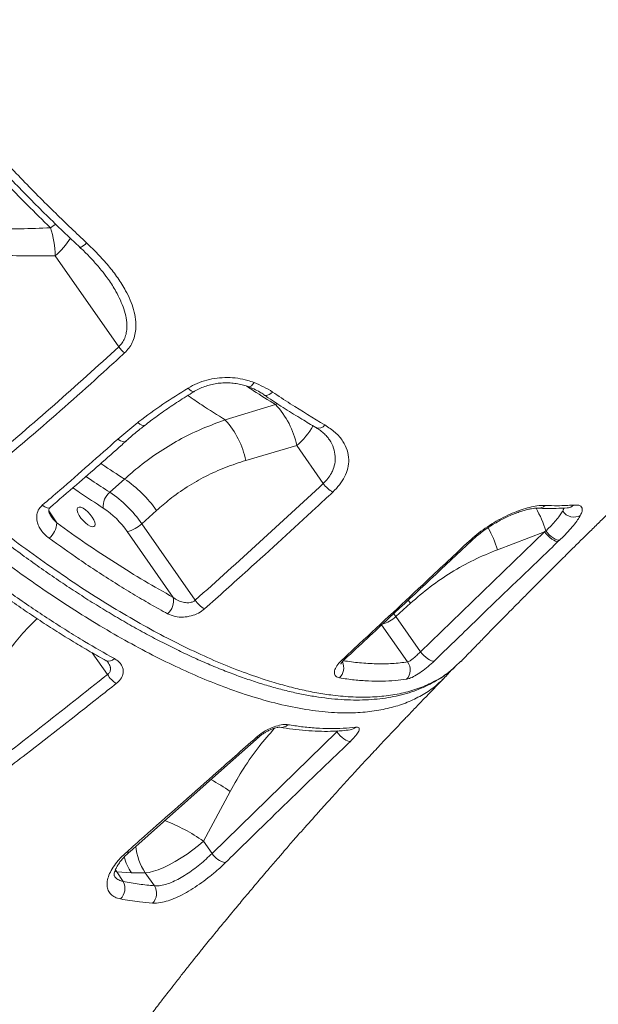
# Model space of a CAD drawing. Units: millimetres. Extents: x -5810 to 13679, y 1341 to 8887.
# Drawn here: x -4955 to -4723, y 7046 to 7440 of the extents above; entities that cross this region are included whole.
import ezdxf

# ---------------------------------------------------------------- set-up
doc = ezdxf.new("R2010")
doc.units = ezdxf.units.MM

msp = doc.modelspace()

# ---------------------------------------------------------------- linework, layer by layer
at = {"color": 7, "linetype": 'Continuous', "lineweight": 15}
for p, q in [((-4940.68, 7345.63), (-4915.23, 7309.25)), ((-4852.46, 7286.13), (-4872.59, 7279.96)), ((-4915.56, 7272.34), (-4907.64, 7278.97)), ((-4864.4, 7263.75), (-4844, 7269.76)), ((-4844, 7269.76), (-4833.37, 7254.56)), ((-4912.96, 7256.35), (-4918.82, 7251.06)), ((-4906.02, 7238.49), (-4900.16, 7243.78)), ((-4884.62, 7207.88), (-4906.02, 7238.49)), ((-4911.84, 7235.32), (-4893.45, 7209.02)), ((-4794.49, 7187.26), (-4744.83, 7235.16)), ((-4763.71, 7228.05), (-4744.83, 7235.16)), ((-4744.83, 7235.16), (-4744.31, 7235.59)), ((-4738.82, 7231.91), (-4739.33, 7231.43)), ((-4804.36, 7201.37), (-4798.5, 7206.67)), ((-4794.49, 7187.26), (-4804.36, 7201.37)), ((-4780.58, 7181.33), (-4778.29, 7183.43)), ((-4877.91, 7106.63), (-4827.97, 7155.17)), ((-4881.34, 7111.53), (-4870.66, 7131.43)), ((-4877.91, 7106.63), (-4881.34, 7111.53)), ((-4913.51, 7095.35), (-4916.02, 7099.18)), ((-4916.02, 7099.18), (-4910.19, 7098.84)), ((-4910.19, 7098.84), (-4904.61, 7098.87)), ((-4904.61, 7098.87), (-4900.95, 7093.64))]:
    msp.add_line(p, q, dxfattribs=at)
at = {"color": 8, "linetype": 'Continuous', "lineweight": 15}
for p, q in [((-4851.7, 7286.49), (-4852.46, 7286.13)), ((-4940.02, 7238.78), (-4943.2, 7243.64)), ((-4737.55, 7243.55), (-4737.02, 7244.76)), ((-4799.38, 7207.9), (-4798.5, 7206.67)), ((-4804.36, 7201.37), (-4805.16, 7202.49)), ((-4810.02, 7197.99), (-4799.66, 7183.17)), ((-4925.83, 7186.85), (-4919.74, 7178.13)), ((-4828.24, 7155.56), (-4827.97, 7155.17)), ((-4827.97, 7155.17), (-4827.57, 7155.6)), ((-4916.02, 7099.18), (-4916.95, 7099.32)), ((-4916.02, 7099.18), (-4916.61, 7100.16))]:
    msp.add_line(p, q, dxfattribs=at)
at = {"color": 8, "linetype": 'Continuous', "lineweight": 15, "flags": 128}
for points in [[(-4940.46, 7358.33), (-4941.03, 7357.94), (-4942.55, 7356.83)], [(-4928.08, 7350.75), (-4928.74, 7350.18), (-4929.36, 7349.7), (-4929.9, 7349.35), (-4930.34, 7349.13), (-4930.67, 7349.05), (-4930.88, 7349.12)], [(-4863.46, 7293.26), (-4863.17, 7293.21), (-4862.7, 7293.33), (-4862.17, 7293.67), (-4861.62, 7294.22), (-4861.07, 7294.94)], [(-4885.18, 7291.3), (-4885.36, 7291.24), (-4885.76, 7291.31), (-4886.26, 7291.59), (-4886.84, 7292.07), (-4887.47, 7292.73)], [(-4853.71, 7291.15), (-4854.4, 7290.59), (-4855.09, 7290.17), (-4855.75, 7289.91), (-4856.36, 7289.81), (-4856.9, 7289.9), (-4857.22, 7290.06)], [(-4904.8, 7277.84), (-4904.81, 7277.83), (-4905.29, 7277.69), (-4905.95, 7277.85), (-4906.76, 7278.28), (-4907.64, 7278.97)], [(-4912.44, 7271.44), (-4912.89, 7271.24), (-4913.63, 7271.3), (-4914.54, 7271.68), (-4915.56, 7272.34)], [(-4942.72, 7244.94), (-4943.17, 7244.74), (-4943.91, 7244.81), (-4944.83, 7245.2), (-4945.83, 7245.88)], [(-4737.15, 7244.83), (-4737.23, 7244.45), (-4737.55, 7243.55)]]:
    msp.add_lwpolyline(points, dxfattribs=at)
at = {"color": 7, "linetype": 'Continuous', "lineweight": 15, "flags": 128}
for points in [[(-4925.82, 7241.14), (-4925.19, 7240.08), (-4924.8, 7239.11), (-4924.66, 7238.29), (-4924.8, 7237.69), (-4925.19, 7237.35), (-4925.82, 7237.29), (-4926.63, 7237.53), (-4927.56, 7238.04), (-4928.55, 7238.78), (-4929.52, 7239.7), (-4930.4, 7240.74), (-4931.13, 7241.81), (-4931.64, 7242.83), (-4931.91, 7243.73), (-4931.91, 7244.45), (-4931.64, 7244.93), (-4931.13, 7245.12), (-4930.4, 7245.03), (-4929.52, 7244.66), (-4928.55, 7244.03), (-4927.56, 7243.19), (-4926.63, 7242.2), (-4925.82, 7241.14)], [(-4739.33, 7231.43), (-4739.82, 7231.4), (-4740.43, 7231.55), (-4741.13, 7231.85), (-4741.89, 7232.31), (-4742.68, 7232.9), (-4743.45, 7233.59), (-4744.18, 7234.36), (-4744.83, 7235.16)], [(-4738.82, 7231.91), (-4739.32, 7231.88), (-4739.93, 7232.02), (-4740.63, 7232.32), (-4741.38, 7232.77), (-4742.16, 7233.35), (-4742.93, 7234.03), (-4743.66, 7234.79), (-4744.31, 7235.59)], [(-4789, 7183.55), (-4789.5, 7183.53), (-4790.11, 7183.68), (-4790.81, 7183.99), (-4791.57, 7184.45), (-4792.35, 7185.03), (-4793.12, 7185.72), (-4793.84, 7186.47), (-4794.49, 7187.26)], [(-4910.86, 7107.28), (-4872.89, 7140.95), (-4859.09, 7153.2)], [(-4827.97, 7155.17), (-4827.34, 7154.39), (-4826.62, 7153.64), (-4825.87, 7152.96), (-4825.1, 7152.38), (-4824.36, 7151.92), (-4823.66, 7151.6), (-4823.05, 7151.43), (-4822.54, 7151.43)], [(-4904.61, 7098.87), (-4903.11, 7099.03), (-4901.36, 7099.45), (-4899.4, 7100.1), (-4897.26, 7100.98), (-4895, 7102.07), (-4892.65, 7103.35), (-4890.27, 7104.79), (-4887.9, 7106.36), (-4885.59, 7108.03), (-4883.38, 7109.76), (-4881.34, 7111.53)]]:
    msp.add_lwpolyline(points, dxfattribs=at)
at = {"color": 7, "linetype": 'Continuous', "lineweight": 15}
for centre, radius, start, end in [((-4977.45, 7345.24), 36.78, 0.6121, 18.3756), ((-4904.87, 7316.68), 12.75, 215.6042, 230.8437), ((-4877.16, 7263), 33.84, 11.5308, 43.1306), ((-4897.81, 7257.03), 34.08, 11.3688, 42.2707), ((-4939.53, 7216.51), 47.89, 34.7181, 56.302), ((-4824.06, 7261.09), 11.38, 215.0111, 241.0979), ((-4914.11, 7245.4), 7.36, 129.7956, 185.0914), ((-4945.39, 7211.21), 47.89, 34.7181, 56.302), ((-4941.36, 7214.87), 35.92, 34.7185, 56.3016), ((-4733.09, 7246.45), 5.32, 213.0314, 300.0224), ((-4948.43, 7239.26), 8.43, 308.8371, 356.6805), ((-4914.41, 7246.98), 11.94, 282.4409, 314.6551), ((-4900.06, 7207.62), 6.76, 310.1112, 12.0227), ((-4875.31, 7214.12), 11.2, 213.8536, 240.1391), ((-4803.93, 7179.96), 5.34, 316.0959, 36.8736), ((-4910.51, 7183.65), 10.75, 210.8637, 237.8406), ((-4870.82, 7111.12), 8.39, 212.3411, 258.1037), ((-4918.51, 7092.55), 5.74, 313.4975, 29.2607), ((-4905.67, 7090.65), 5.59, 314.9299, 32.3503)]:
    msp.add_arc(centre, radius, start, end, dxfattribs=at)
at = {"color": 8, "linetype": 'Continuous', "lineweight": 15}
for centre, radius, start, end in [((-4960.64, 7369.17), 30.87, 310.301, 327.8405), ((-4862.32, 7291.68), 28.57, 309.8777, 330.6788), ((-4835.25, 7279.92), 3.18, 249.3048, 321.9142), ((-4784.84, 7223.42), 42.32, 16.7132, 30.1387), ((-4747.37, 7248.65), 3.99, 266.9043, 314.5152), ((-4736.06, 7248.86), 4.08, 274.7153, 314.139), ((-4804.49, 7216.01), 42.52, 16.4422, 29.3984), ((-4774.65, 7232.55), 1.05, 252.1274, 309.7479), ((-4813.41, 7210.81), 13.08, 286.4044, 313.8058), ((-4919.26, 7186.6), 3.07, 247.7528, 317.4786), ((-4830.93, 7180.88), 5.73, 314.2877, 24.2712), ((-4825.43, 7185.12), 1.08, 251.1486, 308.7704), ((-4850.18, 7160.83), 3.81, 260.8663, 313.8903), ((-4823.19, 7160.09), 4.12, 277.1069, 313.9046), ((-4859.78, 7154.11), 1.13, 249.9593, 307.095), ((-4911.67, 7072.41), 71.87, 55.2073, 62.4017), ((-4922.31, 7052.67), 71.72, 55.1565, 69.2782), ((-4886.7, 7111.29), 21.79, 184.566, 214.741), ((-4892.7, 7110.58), 21.06, 194.7583, 213.8952), ((-4911.58, 7108.28), 1.22, 246.4493, 305.6804)]:
    msp.add_arc(centre, radius, start, end, dxfattribs=at)
at = {"color": 7, "linetype": 'Continuous', "lineweight": 15}
for points, knots in [([(-5089.76, 7363.06), (-5082.18, 7368.65), (-5067.01, 7379.84), (-5039.08, 7400.3), (-5005.88, 7424.46), (-4967.19, 7452.37), (-4927.38, 7480.83), (-4886.47, 7509.84), (-4848.43, 7536.58), (-4814.04, 7560.58), (-4783.43, 7581.8), (-4749.93, 7604.9), (-4713.46, 7629.88), (-4673.98, 7656.71), (-4634.22, 7683.55), (-4594.2, 7710.36), (-4567.32, 7728.21), (-4553.89, 7737.14)], [0, 0, 0, 0, 0.045787, 0.091574, 0.1667256, 0.2418887, 0.3170405, 0.3957735, 0.4745067, 0.5309228, 0.5873437, 0.6437598, 0.7149784, 0.7862066, 0.8574253, 0.9287126, 1, 1, 1, 1]), ([(-4552.09, 7734.94), (-4565.52, 7725.99), (-4592.39, 7708.1), (-4633.37, 7680.55), (-4675.06, 7652.32), (-4717.39, 7623.41), (-4759.39, 7594.51), (-4801.01, 7565.63), (-4842.22, 7536.8), (-4883.01, 7508.02), (-4923.35, 7479.32), (-4963.22, 7450.7), (-5002.58, 7422.2), (-5036.12, 7397.7), (-5064.08, 7377.13), (-5079.07, 7366.02), (-5086.56, 7360.47)], [0, 0, 0, 0, 0.071433, 0.142867, 0.21948, 0.296128, 0.372789, 0.449437, 0.526049, 0.602662, 0.679312, 0.755973, 0.832621, 0.909234, 0.954617, 1, 1, 1, 1]), ([(-4778.26, 7183.41), (-4777.43, 7184.27), (-4775.76, 7185.99), (-4773.44, 7188.39), (-4771.29, 7190.59), (-4769.28, 7192.65), (-4767.04, 7194.95), (-4764.61, 7197.43), (-4762.18, 7199.9), (-4760.08, 7202.04), (-4757.88, 7204.26), (-4755.27, 7206.91), (-4752.02, 7210.18), (-4748.56, 7213.66), (-4745.11, 7217.11), (-4742, 7220.22), (-4739.23, 7222.97), (-4736.75, 7225.43), (-4734.16, 7227.99), (-4731.24, 7230.89), (-4727.86, 7234.21), (-4724.25, 7237.75), (-4720.28, 7241.64), (-4716.21, 7245.61), (-4712.16, 7249.54), (-4708.67, 7252.92), (-4705.89, 7255.6), (-4703.56, 7257.84), (-4701.32, 7259.99), (-4698.68, 7262.53), (-4695.54, 7265.54), (-4690.65, 7270.2), (-4684.21, 7276.31), (-4677.65, 7282.51), (-4672.41, 7287.43), (-4668.59, 7291), (-4665.06, 7294.3), (-4661.98, 7297.17), (-4659.2, 7299.75), (-4656.32, 7302.42), (-4652.97, 7305.52), (-4649.05, 7309.14), (-4643.84, 7313.93), (-4637.82, 7319.45), (-4631.35, 7325.35), (-4625.58, 7330.58), (-4620.85, 7334.86), (-4616.82, 7338.49), (-4613.11, 7341.83), (-4608.93, 7345.58), (-4604.24, 7349.77), (-4599.26, 7354.21), (-4593.91, 7358.96), (-4588.34, 7363.9), (-4582.62, 7368.94), (-4577.22, 7373.69), (-4572.58, 7377.75), (-4568.72, 7381.13), (-4565.28, 7384.12), (-4561.63, 7387.3), (-4557.48, 7390.9), (-4551.31, 7396.24), (-4543.37, 7403.09), (-4534.76, 7410.48), (-4527.28, 7416.86), (-4521.01, 7422.2), (-4515.17, 7427.14), (-4510.45, 7431.14), (-4506.75, 7434.26), (-4503.73, 7436.8), (-4500.37, 7439.63), (-4496.37, 7442.98), (-4491.57, 7447), (-4486.76, 7451.01), (-4483.51, 7453.71), (-4482.18, 7454.82)], [0, 0, 0, 0, 0.009715, 0.019432, 0.026935, 0.034353, 0.042406, 0.052667, 0.062141, 0.070034, 0.076557, 0.087021, 0.099618, 0.113071, 0.125883, 0.138021, 0.147645, 0.156506, 0.165471, 0.176169, 0.188644, 0.20241, 0.215448, 0.23182, 0.246384, 0.25895, 0.269287, 0.276064, 0.283716, 0.293071, 0.304134, 0.316911, 0.344509, 0.371652, 0.385257, 0.398709, 0.41104, 0.421578, 0.430336, 0.439518, 0.450902, 0.464494, 0.479271, 0.503603, 0.525161, 0.544157, 0.561144, 0.57219, 0.584099, 0.597821, 0.613366, 0.630083, 0.646569, 0.665638, 0.684315, 0.70213, 0.717925, 0.729062, 0.739296, 0.750855, 0.764061, 0.77892, 0.809686, 0.839499, 0.860408, 0.880118, 0.898406, 0.915035, 0.924293, 0.932934, 0.943223, 0.955596, 0.970063, 0.987704, 1, 1, 1, 1]), ([(-4977.24, 7396.66), (-4975.51, 7394.72), (-4971.67, 7390.43), (-4965.61, 7383.87), (-4959.11, 7376.98), (-4952.52, 7370.2), (-4945.87, 7363.52), (-4939.17, 7356.97), (-4934.16, 7352.17), (-4931.39, 7349.6), (-4930.87, 7349.12)], [0, 0, 0, 0, 0.116625, 0.258534, 0.400536, 0.54255, 0.684491, 0.82629, 0.967886, 1, 1, 1, 1]), ([(-4974.95, 7398.8), (-4972.73, 7396.32), (-4968.27, 7391.35), (-4961.46, 7384.03), (-4954.56, 7376.78), (-4947.57, 7369.64), (-4938.77, 7360.88), (-4932.22, 7354.68), (-4928.08, 7350.75)], [0, 0, 0, 0, 0.148034, 0.29616, 0.444286, 0.593148, 0.742009, 1, 1, 1, 1]), ([(-4978.77, 7394.6), (-4975.86, 7391.35), (-4970.04, 7384.86), (-4961.06, 7375.33), (-4951.9, 7365.94), (-4945.67, 7359.87), (-4942.55, 7356.83)], [0, 0, 0, 0, 0.248692, 0.497384, 0.748692, 1, 1, 1, 1]), ([(-5088.33, 7358.1), (-5087.55, 7357.1), (-5084.94, 7353.75), (-5080.3, 7347.94), (-5074.39, 7340.72), (-5068.27, 7333.44), (-5062.08, 7326.26), (-5055.8, 7319.18), (-5049.43, 7312.17), (-5042.99, 7305.26), (-5036.48, 7298.45), (-5029.9, 7291.76), (-5023.27, 7285.18), (-5016.57, 7278.71), (-5009.81, 7272.34), (-5002.98, 7266.09), (-4996.12, 7259.98), (-4989.24, 7254.02), (-4982.36, 7248.22), (-4975.46, 7242.58), (-4968.56, 7237.1), (-4961.65, 7231.78), (-4954.76, 7226.65), (-4947.89, 7221.7), (-4941.07, 7216.95), (-4934.28, 7212.4), (-4927.53, 7208.05), (-4920.79, 7203.87), (-4914.09, 7199.89), (-4907.45, 7196.12), (-4900.89, 7192.58), (-4894.44, 7189.27), (-4888.08, 7186.2), (-4881.82, 7183.35), (-4875.63, 7180.73), (-4869.52, 7178.34), (-4863.51, 7176.18), (-4857.6, 7174.26), (-4851.81, 7172.59), (-4846.16, 7171.16), (-4840.66, 7170), (-4835.3, 7169.09), (-4830.08, 7168.44), (-4825, 7168.04), (-4820.08, 7167.91), (-4815.31, 7168.03), (-4810.71, 7168.42), (-4806.29, 7169.07), (-4802.06, 7169.98), (-4798.03, 7171.16), (-4794.21, 7172.59), (-4790.59, 7174.26), (-4787.18, 7176.21), (-4784.52, 7177.95), (-4783.07, 7179.14), (-4782.62, 7179.52)], [0, 0, 0, 0, 0.007885, 0.02635, 0.046014, 0.065379, 0.08475, 0.104094, 0.123341, 0.142671, 0.161931, 0.181153, 0.200371, 0.21961, 0.238898, 0.258267, 0.277713, 0.296979, 0.316268, 0.335587, 0.354925, 0.374268, 0.393602, 0.412912, 0.43221, 0.451432, 0.470718, 0.490108, 0.50956, 0.529032, 0.54847, 0.567831, 0.587092, 0.606348, 0.625727, 0.645177, 0.664678, 0.684205, 0.703734, 0.723237, 0.742688, 0.762044, 0.781458, 0.800892, 0.820322, 0.839723, 0.859068, 0.878326, 0.897468, 0.91655, 0.935318, 0.954095, 0.972829, 0.99149, 1, 1, 1, 1]), ([(-4942.55, 7356.83), (-4946.56, 7356.67), (-4954.58, 7356.35), (-4962.61, 7356.4), (-4966.62, 7356.43)], [0, 0, 0, 0, 0.4998328, 1, 1, 1, 1]), ([(-4930.9, 7349.1), (-4930.35, 7348.59), (-4928.56, 7346.96), (-4925.82, 7344.12), (-4922.87, 7340.75), (-4920.82, 7338.2), (-4919.86, 7336.79), (-4919.61, 7336.42)], [0, 0, 0, 0, 0.129095, 0.416657, 0.688949, 0.919861, 1, 1, 1, 1]), ([(-4928.08, 7350.75), (-4926.55, 7349.29), (-4923.5, 7346.36), (-4919.33, 7341.7), (-4915.57, 7336.82), (-4912.69, 7332.22), (-4910.6, 7327.97), (-4909.22, 7324.12), (-4908.39, 7320.18), (-4908.29, 7316.6), (-4908.82, 7313.48), (-4909.74, 7310.96), (-4911.09, 7308.67), (-4912.31, 7307.42), (-4912.92, 7306.79)], [0, 0, 0, 0, 0.115364, 0.231176, 0.346716, 0.461707, 0.542572, 0.623382, 0.704621, 0.785707, 0.841958, 0.898142, 0.949086, 1, 1, 1, 1]), ([(-4965.52, 7345.99), (-4961.38, 7345.83), (-4953.1, 7345.51), (-4944.82, 7345.59), (-4940.68, 7345.63)], [0, 0, 0, 0, 0.4997889, 1, 1, 1, 1]), ([(-4967.18, 7263.57), (-4958.41, 7271.01), (-4940.86, 7285.9), (-4923.78, 7301.47), (-4915.23, 7309.25)], [0, 0, 0, 0, 0.499869, 1, 1, 1, 1]), ([(-4912.92, 7306.79), (-4915.19, 7304.7), (-4926.55, 7294.28), (-4943.83, 7278.92), (-4959.1, 7266.03), (-4964.99, 7261.05)], [0, 0, 0, 0, 0.133056, 0.665319, 1, 1, 1, 1]), ([(-4887.47, 7292.73), (-4886.29, 7293.38), (-4883.94, 7294.67), (-4880.01, 7295.98), (-4875.91, 7296.78), (-4871.72, 7297.03), (-4867.58, 7296.71), (-4864, 7295.99), (-4861.91, 7295.24), (-4861.07, 7294.94)], [0, 0, 0, 0, 0.148487, 0.296988, 0.446137, 0.595301, 0.745917, 0.896545, 1, 1, 1, 1]), ([(-4885.16, 7291.28), (-4884.98, 7291.4), (-4884.16, 7291.94), (-4882.52, 7292.72), (-4880.29, 7293.59), (-4877.92, 7294.24), (-4875.49, 7294.66), (-4873.03, 7294.85), (-4870.59, 7294.81), (-4868.19, 7294.55), (-4865.9, 7294.07), (-4864.32, 7293.62), (-4863.57, 7293.29), (-4863.47, 7293.25)], [0, 0, 0, 0, 0.030254, 0.135755, 0.241287, 0.34706, 0.453064, 0.559563, 0.665356, 0.771694, 0.878741, 0.984875, 1, 1, 1, 1]), ([(-4861.07, 7294.94), (-4859.77, 7294.4), (-4857.15, 7293.3), (-4854.86, 7291.87), (-4853.71, 7291.15)], [0, 0, 0, 0, 0.496377, 1, 1, 1, 1]), ([(-4907.64, 7278.97), (-4907.49, 7279.08), (-4904.24, 7281.6), (-4897.67, 7286.34), (-4890.87, 7290.6), (-4887.47, 7292.73)], [0, 0, 0, 0, 0.023756, 0.510853, 1, 1, 1, 1]), ([(-4904.79, 7277.82), (-4903.98, 7278.46), (-4901.51, 7280.4), (-4897.03, 7283.6), (-4891.31, 7287.47), (-4887.24, 7290.01), (-4885.18, 7291.29)], [0, 0, 0, 0, 0.131254, 0.402086, 0.696876, 1, 1, 1, 1]), ([(-4863.43, 7293.31), (-4862.67, 7293.01), (-4861.03, 7292.36), (-4858.95, 7291.27), (-4857.71, 7290.45), (-4857.19, 7290.1)], [0, 0, 0, 0, 0.337144, 0.7180377, 1, 1, 1, 1]), ([(-4857.21, 7290.06), (-4856.6, 7289.66), (-4853.73, 7287.71), (-4848.63, 7284.43), (-4842.28, 7280.45), (-4838.22, 7278.04), (-4836.37, 7276.95)], [0, 0, 0, 0, 0.085708, 0.408199, 0.731197, 1, 1, 1, 1]), ([(-4853.71, 7291.15), (-4851.33, 7289.57), (-4844.27, 7284.89), (-4837.33, 7280.72), (-4832.74, 7277.96)], [0, 0, 0, 0, 0.33783, 1, 1, 1, 1]), ([(-4872.59, 7279.96), (-4875.56, 7278.91), (-4881.5, 7276.8), (-4890.21, 7272.58), (-4898.71, 7267.54), (-4906.34, 7262.09), (-4910.94, 7258.1), (-4912.96, 7256.35)], [0, 0, 0, 0, 0.205921, 0.411829, 0.623357, 0.834877, 1, 1, 1, 1]), ([(-4912.42, 7271.42), (-4911.96, 7271.84), (-4910.09, 7273.55), (-4907.56, 7275.69), (-4905.4, 7277.34), (-4904.78, 7277.82)], [0, 0, 0, 0, 0.188696, 0.767743, 1, 1, 1, 1]), ([(-4832.74, 7277.96), (-4831.31, 7277), (-4828.43, 7275.1), (-4825.47, 7271.64), (-4823.66, 7267.95), (-4823.03, 7264.29), (-4823.45, 7260.65), (-4824.71, 7257.26), (-4826.73, 7254.02), (-4828.61, 7252.09), (-4829.55, 7251.13)], [0, 0, 0, 0, 0.151843, 0.303556, 0.435875, 0.568042, 0.68065, 0.793163, 0.896599, 1, 1, 1, 1]), ([(-4836.37, 7276.95), (-4836.34, 7276.93), (-4835.63, 7276.56), (-4834.45, 7275.71), (-4832.91, 7274.43), (-4831.85, 7273.33), (-4831.4, 7272.65), (-4831.26, 7272.44)], [0, 0, 0, 0, 0.012514, 0.301626, 0.586967, 0.869071, 1, 1, 1, 1]), ([(-4945.83, 7245.88), (-4943.5, 7247.88), (-4933.34, 7256.59), (-4923.3, 7265.49), (-4915.56, 7272.34)], [0, 0, 0, 0, 0.2291772, 1, 1, 1, 1]), ([(-4942.74, 7244.96), (-4939.2, 7247.99), (-4929.53, 7256.27), (-4919.44, 7265.11), (-4912.93, 7270.98), (-4912.44, 7271.43)], [0, 0, 0, 0, 0.348012, 0.950421, 1, 1, 1, 1]), ([(-4900.16, 7243.78), (-4898.41, 7245.3), (-4894.47, 7248.7), (-4887.89, 7253.29), (-4880.44, 7257.55), (-4872.6, 7261.12), (-4867.13, 7262.88), (-4864.4, 7263.75)], [0, 0, 0, 0, 0.164567, 0.370211, 0.575865, 0.787922, 1, 1, 1, 1]), ([(-4884.62, 7207.88), (-4876.02, 7215.59), (-4858.83, 7230.99), (-4841.86, 7246.71), (-4833.37, 7254.56)], [0, 0, 0, 0, 0.499973, 1, 1, 1, 1]), ([(-4829.55, 7251.13), (-4831.81, 7249.03), (-4843.12, 7238.54), (-4860.2, 7222.91), (-4875.13, 7209.56), (-4880.89, 7204.41)], [0, 0, 0, 0, 0.133167, 0.66584, 1, 1, 1, 1]), ([(-4943.14, 7232.7), (-4943.74, 7233.18), (-4944.94, 7234.13), (-4946.31, 7235.78), (-4947.32, 7237.52), (-4948.05, 7239.62), (-4948.17, 7241.98), (-4947.38, 7244.3), (-4946.31, 7245.39), (-4945.83, 7245.88)], [0, 0, 0, 0, 0.141278, 0.282513, 0.408354, 0.534057, 0.723334, 0.877206, 1, 1, 1, 1]), ([(-4942.45, 7241.75), (-4942.59, 7241.96), (-4942.95, 7242.49), (-4943.2, 7243.27), (-4943.26, 7243.97), (-4943.15, 7244.38), (-4943.03, 7244.65), (-4942.79, 7244.86), (-4942.71, 7244.94)], [0, 0, 0, 0, 0.1459592, 0.3728727, 0.5763291, 0.7755975, 0.9208167, 1, 1, 1, 1]), ([(-4774.97, 7231.55), (-4773.98, 7232.43), (-4772.01, 7234.2), (-4768.63, 7236.69), (-4765.06, 7238.97), (-4761.38, 7241), (-4757.71, 7242.7), (-4754.14, 7244.08), (-4750.82, 7245.07), (-4747.46, 7245.77), (-4745.62, 7245.79), (-4744.58, 7245.81)], [0, 0, 0, 0, 0.1062751, 0.2125536, 0.3192268, 0.4259077, 0.5333258, 0.640752, 0.7488441, 0.8569412, 1, 1, 1, 1]), ([(-4773.97, 7231.73), (-4773.5, 7232.17), (-4772.45, 7233.13), (-4770.64, 7234.6), (-4768.61, 7236.12), (-4766.46, 7237.56), (-4764.24, 7238.91), (-4761.99, 7240.15), (-4759.74, 7241.25), (-4757.54, 7242.22), (-4755.44, 7243.03), (-4753.46, 7243.68), (-4751.67, 7244.17), (-4750.09, 7244.49), (-4748.85, 7244.64), (-4747.99, 7244.69), (-4747.69, 7244.67), (-4747.59, 7244.66)], [0, 0, 0, 0, 0.0582435, 0.1287709, 0.2003301, 0.2719947, 0.3438367, 0.4164368, 0.4882975, 0.5605548, 0.6329264, 0.7034646, 0.7742328, 0.8436215, 0.909813, 0.9678161, 1, 1, 1, 1]), ([(-4747.59, 7244.73), (-4746.72, 7244.68), (-4744.19, 7244.52), (-4740.22, 7244.53), (-4737.2, 7244.73), (-4735.72, 7244.83)], [0, 0, 0, 0, 0.210566, 0.613146, 1, 1, 1, 1]), ([(-4744.58, 7245.81), (-4742.9, 7245.74), (-4738.97, 7245.57), (-4735.31, 7245.8), (-4733.21, 7245.93)], [0, 0, 0, 0, 0.4260794, 1, 1, 1, 1]), ([(-4744.31, 7235.59), (-4744.08, 7235.81), (-4743.12, 7236.73), (-4741.55, 7238.34), (-4739.83, 7240.28), (-4738.42, 7242.07), (-4737.85, 7243.05), (-4737.55, 7243.55)], [0, 0, 0, 0, 0.071742, 0.300487, 0.535898, 0.764636, 1, 1, 1, 1]), ([(-4735.73, 7244.79), (-4735.64, 7244.8), (-4735.39, 7244.82), (-4735.24, 7244.8), (-4735.28, 7244.81), (-4735.28, 7244.81)], [0, 0, 0, 0, 0.289525, 0.853127, 1, 1, 1, 1]), ([(-4733.21, 7245.93), (-4732.61, 7245.95), (-4731.39, 7245.98), (-4730.26, 7245.53), (-4729.69, 7244.7), (-4729.68, 7243.5), (-4730.18, 7242.39), (-4730.43, 7241.84)], [0, 0, 0, 0, 0.1979249, 0.4013987, 0.5985004, 0.8011706, 1, 1, 1, 1]), ([(-4940.02, 7238.78), (-4936.09, 7235.97), (-4928.22, 7230.36), (-4916.51, 7222.64), (-4904.88, 7215.43), (-4897.26, 7211.16), (-4893.45, 7209.02)], [0, 0, 0, 0, 0.248262, 0.496524, 0.748262, 1, 1, 1, 1]), ([(-4730.43, 7241.84), (-4730.78, 7241.24), (-4731.48, 7240.02), (-4733.19, 7237.82), (-4735.35, 7235.38), (-4737.31, 7233.37), (-4738.54, 7232.19), (-4738.82, 7231.91)], [0, 0, 0, 0, 0.229227, 0.465186, 0.693382, 0.928456, 1, 1, 1, 1]), ([(-4895.7, 7202.45), (-4898, 7203.72), (-4902.61, 7206.27), (-4909.61, 7210.39), (-4916.69, 7214.74), (-4923.84, 7219.34), (-4932.65, 7225.21), (-4939.11, 7229.82), (-4943.14, 7232.7)], [0, 0, 0, 0, 0.14958, 0.299252, 0.448926, 0.59935, 0.749773, 1, 1, 1, 1]), ([(-4825.78, 7184.09), (-4823.52, 7186.19), (-4812.21, 7196.69), (-4795.26, 7212.5), (-4780.61, 7226.25), (-4774.97, 7231.55)], [0, 0, 0, 0, 0.133258, 0.666291, 1, 1, 1, 1]), ([(-4824.76, 7184.28), (-4818.82, 7189.79), (-4801.86, 7205.56), (-4784.97, 7221.43), (-4773.99, 7231.74)], [0, 0, 0, 0, 0.35003, 1, 1, 1, 1]), ([(-4739.33, 7231.43), (-4741.56, 7229.29), (-4752.72, 7218.6), (-4769.29, 7202.65), (-4783.59, 7188.79), (-4789, 7183.55)], [0, 0, 0, 0, 0.134499, 0.672497, 1, 1, 1, 1]), ([(-4798.5, 7206.67), (-4795.89, 7208.9), (-4790.69, 7213.37), (-4782.18, 7219.11), (-4773.21, 7224.16), (-4766.88, 7226.75), (-4763.71, 7228.05)], [0, 0, 0, 0, 0.246167, 0.492333, 0.746166, 1, 1, 1, 1]), ([(-4964.81, 7215.25), (-4962.39, 7213.51), (-4957.55, 7210.01), (-4950.33, 7205.03), (-4943.13, 7200.24), (-4935.98, 7195.67), (-4927.22, 7190.29), (-4920.95, 7186.76), (-4917, 7184.53)], [0, 0, 0, 0, 0.1489198, 0.2979307, 0.446942, 0.5966949, 0.7464478, 1, 1, 1, 1]), ([(-4967.81, 7214.38), (-4965.92, 7213), (-4961.72, 7209.94), (-4955.25, 7205.42), (-4948.42, 7200.8), (-4941.65, 7196.4), (-4934.94, 7192.2), (-4928.28, 7188.23), (-4923.44, 7185.42), (-4920.83, 7184.01), (-4920.41, 7183.78)], [0, 0, 0, 0, 0.117545, 0.260803, 0.403714, 0.545973, 0.687705, 0.829785, 0.972635, 1, 1, 1, 1]), ([(-4893.45, 7209.02), (-4892.8, 7208.57), (-4891.59, 7207.72), (-4889.54, 7207), (-4887.62, 7206.78), (-4886.02, 7207.03), (-4885.07, 7207.51), (-4884.7, 7207.82), (-4884.62, 7207.88)], [0, 0, 0, 0, 0.254302, 0.480879, 0.671875, 0.840661, 0.96592, 1, 1, 1, 1]), ([(-4880.89, 7204.41), (-4881.68, 7203.81), (-4883.25, 7202.61), (-4886.29, 7201.49), (-4889.52, 7201), (-4892.87, 7201.22), (-4894.73, 7202.03), (-4895.7, 7202.45)], [0, 0, 0, 0, 0.182318, 0.365062, 0.556792, 0.770053, 1, 1, 1, 1]), ([(-4799.66, 7183.17), (-4799.49, 7183.23), (-4799.07, 7183.38), (-4798.13, 7183.98), (-4796.92, 7184.94), (-4795.64, 7186.09), (-4794.87, 7186.87), (-4794.49, 7187.26)], [0, 0, 0, 0, 0.141072, 0.357253, 0.57288, 0.786951, 1, 1, 1, 1]), ([(-4920.43, 7183.76), (-4920.3, 7183.68), (-4919.92, 7183.48), (-4919.62, 7183.19), (-4919.57, 7183.12), (-4919.55, 7183.09)], [0, 0, 0, 0, 0.2451266, 0.6854645, 1, 1, 1, 1]), ([(-4917, 7184.53), (-4916.53, 7184.24), (-4915.58, 7183.66), (-4914.51, 7182.57), (-4913.75, 7181.33), (-4913.4, 7180.02), (-4913.44, 7178.68), (-4913.95, 7177.06), (-4914.96, 7175.62), (-4915.97, 7174.77), (-4916.23, 7174.55)], [0, 0, 0, 0, 0.127995, 0.25593, 0.383966, 0.511877, 0.625259, 0.738538, 0.933203, 1, 1, 1, 1]), ([(-4826.93, 7176.78), (-4827.48, 7176.95), (-4828.59, 7177.29), (-4829.11, 7178.69), (-4828.67, 7180.54), (-4827.44, 7182.45), (-4826.25, 7183.63), (-4825.78, 7184.09)], [0, 0, 0, 0, 0.217019, 0.433109, 0.648206, 0.861948, 1, 1, 1, 1]), ([(-4826.4, 7182.24), (-4826.4, 7182.25), (-4826.4, 7182.26), (-4826.22, 7182.6), (-4825.85, 7183.12), (-4825.36, 7183.7), (-4824.92, 7184.11), (-4824.74, 7184.27)], [0, 0, 0, 0, 0.165439, 0.384923, 0.596293, 0.838543, 1, 1, 1, 1]), ([(-4789, 7183.55), (-4789.8, 7182.81), (-4791.39, 7181.33), (-4794.13, 7179.23), (-4796.75, 7177.55), (-4798.79, 7176.55), (-4799.71, 7176.34), (-4800.08, 7176.26)], [0, 0, 0, 0, 0.212107, 0.425177, 0.64049, 0.857639, 1, 1, 1, 1]), ([(-4782.4, 7179.71), (-4782.7, 7179.3), (-4784.08, 7177.45), (-4785.8, 7175.97), (-4787.14, 7174.81)], [0, 0, 0, 0, 0.221233, 1, 1, 1, 1]), ([(-4782.18, 7179.87), (-4781.77, 7180.17), (-4781.28, 7180.54), (-4780.83, 7180.97), (-4780.75, 7181.05)], [0, 0, 0, 0, 0.81895, 1, 1, 1, 1]), ([(-4974, 7135.77), (-4964.91, 7142.75), (-4946.73, 7156.72), (-4928.73, 7170.99), (-4919.74, 7178.13)], [0, 0, 0, 0, 0.499973, 1, 1, 1, 1]), ([(-4829.61, 7129.37), (-4828.7, 7130.37), (-4826.9, 7132.36), (-4824.21, 7135.31), (-4821.44, 7138.33), (-4818.5, 7141.52), (-4815.64, 7144.61), (-4813.02, 7147.42), (-4810.58, 7150.03), (-4807.9, 7152.88), (-4804.92, 7156.03), (-4801.84, 7159.28), (-4799.18, 7162.07), (-4797, 7164.34), (-4795.28, 7166.13), (-4793.62, 7167.85), (-4791.76, 7169.78), (-4789.39, 7172.22), (-4786.96, 7174.73), (-4785.29, 7176.42), (-4784.68, 7177.05)], [0, 0, 0, 0, 0.063369, 0.12497, 0.186211, 0.253694, 0.325925, 0.3805, 0.430919, 0.489956, 0.559642, 0.629449, 0.694225, 0.734749, 0.77236, 0.807048, 0.842637, 0.893382, 0.960685, 1, 1, 1, 1]), ([(-4800.08, 7176.26), (-4801.58, 7176.07), (-4804.72, 7175.67), (-4809.79, 7175.44), (-4815.26, 7175.53), (-4820.95, 7175.94), (-4824.94, 7176.5), (-4826.93, 7176.78)], [0, 0, 0, 0, 0.18452, 0.387765, 0.59101, 0.795505, 1, 1, 1, 1]), ([(-4916.23, 7174.55), (-4918.63, 7172.65), (-4930.62, 7163.16), (-4948.74, 7148.99), (-4964.59, 7136.91), (-4970.72, 7132.23)], [0, 0, 0, 0, 0.132857, 0.664295, 1, 1, 1, 1]), ([(-4860.16, 7153.05), (-4859.32, 7153.72), (-4857.64, 7155.07), (-4854.58, 7156.69), (-4851.57, 7157.78), (-4849.13, 7158.23), (-4848, 7158.12), (-4847.54, 7158.08)], [0, 0, 0, 0, 0.211665, 0.42436, 0.639097, 0.855743, 1, 1, 1, 1]), ([(-4859.07, 7153.21), (-4858.96, 7153.32), (-4858.56, 7153.68), (-4857.7, 7154.32), (-4856.54, 7155.07), (-4855.29, 7155.74), (-4854.03, 7156.3), (-4852.86, 7156.71), (-4851.91, 7156.95), (-4851.22, 7157.06), (-4850.82, 7157.07), (-4850.78, 7157.06), (-4850.76, 7157.06)], [0, 0, 0, 0, 0.046291, 0.158797, 0.273501, 0.392081, 0.510631, 0.628308, 0.740717, 0.834963, 0.925504, 1, 1, 1, 1]), ([(-4850.77, 7157.07), (-4849.04, 7156.8), (-4845.53, 7156.23), (-4840.41, 7155.71), (-4835.37, 7155.42), (-4830.52, 7155.41), (-4826.29, 7155.6), (-4823.74, 7155.91), (-4822.68, 7156.04)], [0, 0, 0, 0, 0.171136, 0.348848, 0.52583, 0.701613, 0.876788, 1, 1, 1, 1]), ([(-4847.54, 7158.08), (-4845.72, 7157.8), (-4841.9, 7157.21), (-4836.31, 7156.7), (-4830.75, 7156.48), (-4825.39, 7156.59), (-4822.02, 7156.95), (-4820.33, 7157.12)], [0, 0, 0, 0, 0.184454, 0.387724, 0.590994, 0.795496, 1, 1, 1, 1]), ([(-4820.33, 7157.12), (-4819.89, 7157.12), (-4819.01, 7157.12), (-4818.83, 7156.24), (-4819.53, 7154.79), (-4820.88, 7153.08), (-4822.07, 7151.9), (-4822.54, 7151.43)], [0, 0, 0, 0, 0.217165, 0.433242, 0.647757, 0.860595, 1, 1, 1, 1]), ([(-4912.06, 7107.16), (-4909.76, 7109.2), (-4898.21, 7119.37), (-4880.91, 7134.67), (-4865.93, 7147.94), (-4860.16, 7153.05)], [0, 0, 0, 0, 0.133307, 0.666532, 1, 1, 1, 1]), ([(-4822.54, 7151.43), (-4824.77, 7149.29), (-4835.93, 7138.57), (-4852.61, 7122.41), (-4867.01, 7108.32), (-4872.55, 7102.91)], [0, 0, 0, 0, 0.13334, 0.666703, 1, 1, 1, 1]), ([(-4840.76, 7116.98), (-4838.67, 7119.32), (-4834.97, 7123.46), (-4831.22, 7127.56), (-4829.58, 7129.34)], [0, 0, 0, 0, 0.563638, 1, 1, 1, 1]), ([(-4850.28, 7106.06), (-4850.21, 7106.14), (-4849.98, 7106.4), (-4849.04, 7107.52), (-4847.57, 7109.25), (-4845.69, 7111.42), (-4843.47, 7113.95), (-4841.7, 7115.93), (-4840.76, 7116.98)], [0, 0, 0, 0, 0.080963, 0.270176, 0.459301, 0.631392, 0.803464, 1, 1, 1, 1]), ([(-4914.56, 7088.39), (-4915.32, 7088.58), (-4916.84, 7088.98), (-4918.48, 7090.17), (-4919.56, 7091.76), (-4920.03, 7093.72), (-4919.84, 7096), (-4919.02, 7098.49), (-4917.55, 7101.12), (-4915.35, 7104.06), (-4913.24, 7106.05), (-4912.06, 7107.16)], [0, 0, 0, 0, 0.108931, 0.217859, 0.326197, 0.434526, 0.542533, 0.650525, 0.757364, 0.864193, 1, 1, 1, 1]), ([(-4917.04, 7097.57), (-4917.04, 7097.57), (-4917.05, 7097.57), (-4917.06, 7097.6), (-4917.12, 7097.85), (-4917.11, 7098.32), (-4916.97, 7099.07), (-4916.63, 7100.04), (-4916.07, 7101.2), (-4915.26, 7102.5), (-4914.22, 7103.88), (-4912.92, 7105.34), (-4911.78, 7106.49), (-4911.03, 7107.13), (-4910.84, 7107.29)], [0, 0, 0, 0, 0.00074, 0.131489, 0.225709, 0.312087, 0.403154, 0.495722, 0.590162, 0.681842, 0.775691, 0.872637, 0.969057, 1, 1, 1, 1]), ([(-4908.59, 7033.84), (-4908.28, 7034.26), (-4907.44, 7035.39), (-4906.01, 7037.29), (-4904.29, 7039.58), (-4902.49, 7041.96), (-4900.68, 7044.33), (-4899, 7046.53), (-4897.26, 7048.78), (-4895.28, 7051.35), (-4892.74, 7054.61), (-4889.89, 7058.25), (-4886.99, 7061.9), (-4884.23, 7065.37), (-4881.03, 7069.36), (-4877.37, 7073.87), (-4873.13, 7079.04), (-4868.9, 7084.15), (-4864.4, 7089.54), (-4859.79, 7095), (-4855.34, 7100.2), (-4852.23, 7103.81), (-4850.63, 7105.65), (-4850.28, 7106.06)], [0, 0, 0, 0, 0.017768, 0.047728, 0.080462, 0.114294, 0.14782, 0.180023, 0.206508, 0.242481, 0.287349, 0.342827, 0.394273, 0.439821, 0.486801, 0.559894, 0.626834, 0.700941, 0.770877, 0.85162, 0.92468, 0.983298, 1, 1, 1, 1]), ([(-4900.95, 7093.64), (-4900.12, 7093.63), (-4898.66, 7093.61), (-4896.09, 7094.27), (-4893.6, 7095.22), (-4890.92, 7096.55), (-4888.2, 7098.19), (-4885.45, 7100.1), (-4882.79, 7102.17), (-4880.22, 7104.38), (-4878.69, 7105.87), (-4877.91, 7106.63)], [0, 0, 0, 0, 0.141335, 0.246636, 0.355044, 0.460894, 0.569867, 0.675857, 0.784927, 0.890929, 1, 1, 1, 1]), ([(-4872.55, 7102.91), (-4873.5, 7102), (-4875.44, 7100.16), (-4878.67, 7097.45), (-4882.07, 7094.87), (-4885.54, 7092.53), (-4889.02, 7090.47), (-4892.38, 7088.82), (-4895.57, 7087.6), (-4898.83, 7086.73), (-4900.68, 7086.71), (-4901.73, 7086.7)], [0, 0, 0, 0, 0.104916, 0.212977, 0.318523, 0.427164, 0.53333, 0.642555, 0.748638, 0.857715, 1, 1, 1, 1]), ([(-4913.51, 7095.35), (-4911.36, 7094.97), (-4907.05, 7094.21), (-4902.99, 7093.83), (-4900.95, 7093.64)], [0, 0, 0, 0, 0.499569, 1, 1, 1, 1]), ([(-4901.73, 7086.7), (-4903.47, 7086.85), (-4907.62, 7087.21), (-4912.01, 7087.95), (-4914.56, 7088.39)], [0, 0, 0, 0, 0.4195878, 1, 1, 1, 1])]:
    msp.add_open_spline(points, degree=3, knots=knots, dxfattribs=at)
at = {"color": 8, "linetype": 'Continuous', "lineweight": 15}
for points, knots in [([(-4787.14, 7174.81), (-4787.36, 7174.59), (-4789.03, 7172.94), (-4792.73, 7170.51), (-4798.21, 7167.56), (-4804.37, 7165.31), (-4811.12, 7163.74), (-4818.48, 7162.87), (-4826.86, 7162.72), (-4836.36, 7163.47), (-4847.12, 7165.3), (-4858.56, 7168.19), (-4869.85, 7171.88), (-4880.73, 7176.11), (-4891.06, 7180.66), (-4901.77, 7185.89), (-4912.82, 7191.82), (-4924.19, 7198.43), (-4935.62, 7205.58), (-4947.08, 7213.24), (-4958.52, 7221.36), (-4970.14, 7230.06), (-4981.88, 7239.35), (-4993.73, 7249.21), (-5005.41, 7259.41), (-5016.9, 7269.92), (-5028.15, 7280.68), (-5039.36, 7291.87), (-5050.48, 7303.48), (-5061.47, 7315.47), (-5071.91, 7327.37), (-5081.81, 7339.15), (-5090.79, 7350.3), (-5099.17, 7361.1), (-5104.29, 7368.04), (-5106.85, 7371.51)], [0, 0, 0, 0, 0.004749, 0.034996, 0.065266, 0.095513, 0.126639, 0.15779, 0.188916, 0.226036, 0.263156, 0.300986, 0.338816, 0.369068, 0.399343, 0.429594, 0.460725, 0.491882, 0.523013, 0.553268, 0.583546, 0.613801, 0.644935, 0.676094, 0.707228, 0.73748, 0.767757, 0.798009, 0.829141, 0.860297, 0.891428, 0.920199, 0.94905, 0.974498, 1, 1, 1, 1]), ([(-5086.56, 7360.47), (-5084.22, 7357.5), (-5079.55, 7351.55), (-5072.29, 7342.68), (-5064.86, 7333.88), (-5056.34, 7324.1), (-5046.69, 7313.42), (-5035.86, 7301.95), (-5024.73, 7290.64), (-5013.32, 7279.56), (-5001.67, 7268.73), (-4990.03, 7258.4), (-4978.43, 7248.6), (-4966.93, 7239.33), (-4955.32, 7230.44), (-4943.65, 7221.99), (-4931.96, 7214.01), (-4920.5, 7206.69), (-4909.32, 7200.02), (-4898.44, 7194.01), (-4887.68, 7188.56), (-4877.07, 7183.71), (-4866.67, 7179.49), (-4857.52, 7176.29), (-4849.55, 7173.9), (-4842.66, 7172.16), (-4835.97, 7170.79), (-4828.81, 7169.71), (-4821.31, 7169.07), (-4813.61, 7169.07), (-4806.31, 7169.75), (-4799.47, 7171.15), (-4793.12, 7173.27), (-4787.42, 7176.11), (-4783.24, 7178.8), (-4781.18, 7180.76), (-4780.58, 7181.33)], [0, 0, 0, 0, 0.023031, 0.046062, 0.069244, 0.092426, 0.124015, 0.155628, 0.187217, 0.219723, 0.252254, 0.28476, 0.31635, 0.347965, 0.379556, 0.412066, 0.444602, 0.477112, 0.508673, 0.540258, 0.571819, 0.6043, 0.636808, 0.669289, 0.692946, 0.716602, 0.740425, 0.764248, 0.795691, 0.827158, 0.858601, 0.890958, 0.923341, 0.955698, 0.987139, 1, 1, 1, 1]), ([(-4915.23, 7309.25), (-4914.76, 7309.75), (-4913.78, 7310.78), (-4912.77, 7312.71), (-4912.13, 7314.89), (-4911.88, 7317.62), (-4912.19, 7320.82), (-4913.13, 7324.38), (-4914.54, 7327.92), (-4916.61, 7331.86), (-4918.32, 7334.71), (-4919.54, 7336.34), (-4919.61, 7336.43)], [0, 0, 0, 0, 0.070092, 0.143124, 0.223378, 0.306147, 0.427386, 0.551977, 0.678022, 0.80539, 0.989249, 1, 1, 1, 1]), ([(-4864.04, 7293.46), (-4863.14, 7292.85), (-4859.24, 7290.25), (-4855.41, 7287.92), (-4852.46, 7286.13)], [0, 0, 0, 0, 0.232595, 1, 1, 1, 1]), ([(-4872.59, 7279.96), (-4875.73, 7281.93), (-4880.69, 7285.04), (-4885.73, 7288.51), (-4887.58, 7289.78)], [0, 0, 0, 0, 0.633511, 1, 1, 1, 1]), ([(-4833.37, 7254.56), (-4832.74, 7255.2), (-4831.46, 7256.51), (-4830.36, 7258.23), (-4829.39, 7260.19), (-4828.67, 7262.46), (-4828.47, 7265.59), (-4829.22, 7268.8), (-4830.21, 7271.16), (-4831.15, 7272.27), (-4831.28, 7272.42)], [0, 0, 0, 0, 0.117662, 0.239, 0.28369, 0.436669, 0.596102, 0.779441, 0.970162, 1, 1, 1, 1]), ([(-4922.44, 7262.59), (-4922.28, 7262.48), (-4919.09, 7260.26), (-4915.94, 7258.25), (-4912.96, 7256.35)], [0, 0, 0, 0, 0.0524654, 1, 1, 1, 1]), ([(-4918.82, 7251.06), (-4921.19, 7252.57), (-4924.35, 7254.58), (-4927.56, 7256.82), (-4928.37, 7257.38)], [0, 0, 0, 0, 0.748671, 1, 1, 1, 1]), ([(-4933.58, 7252.83), (-4932.71, 7252.22), (-4928.62, 7249.36), (-4924.6, 7246.78), (-4921.44, 7244.75)], [0, 0, 0, 0, 0.21369, 1, 1, 1, 1]), ([(-4942.46, 7241.74), (-4942.43, 7241.69), (-4941.85, 7240.57), (-4940.91, 7239.65), (-4940.02, 7238.78)], [0, 0, 0, 0, 0.048045, 1, 1, 1, 1]), ([(-4971.34, 7167.14), (-4969.93, 7170.05), (-4967.28, 7175.53), (-4962.66, 7183.08), (-4957.71, 7189.95), (-4952.81, 7195.81), (-4949.35, 7199.13), (-4947.91, 7200.5)], [0, 0, 0, 0, 0.231542, 0.436231, 0.640907, 0.85129, 1, 1, 1, 1]), ([(-4825.36, 7183.66), (-4823.2, 7183.36), (-4818.66, 7182.72), (-4812.13, 7182.38), (-4805.67, 7182.45), (-4801.66, 7182.93), (-4799.66, 7183.17)], [0, 0, 0, 0, 0.2322426, 0.4865913, 0.7432954, 1, 1, 1, 1]), ([(-4919.74, 7178.13), (-4919.6, 7178.24), (-4919.16, 7178.58), (-4918.81, 7179.12), (-4918.53, 7179.97), (-4918.52, 7180.64), (-4918.77, 7181.81), (-4919.2, 7182.49), (-4919.56, 7183.06)], [0, 0, 0, 0, 0.0849794, 0.2818163, 0.3362088, 0.584339, 0.6497017, 1, 1, 1, 1]), ([(-4870.66, 7131.43), (-4868.89, 7134.54), (-4865.34, 7140.77), (-4859.38, 7149.23), (-4854.96, 7154.28), (-4852.85, 7156.7)], [0, 0, 0, 0, 0.342535, 0.68507, 1, 1, 1, 1]), ([(-4916.98, 7097.61), (-4916.85, 7097.39), (-4916.46, 7096.71), (-4915.32, 7095.9), (-4914.12, 7095.54), (-4913.51, 7095.35)], [0, 0, 0, 0, 0.192961, 0.590727, 1, 1, 1, 1])]:
    msp.add_open_spline(points, degree=3, knots=knots, dxfattribs=at)

doc.saveas('drawing.dxf')
